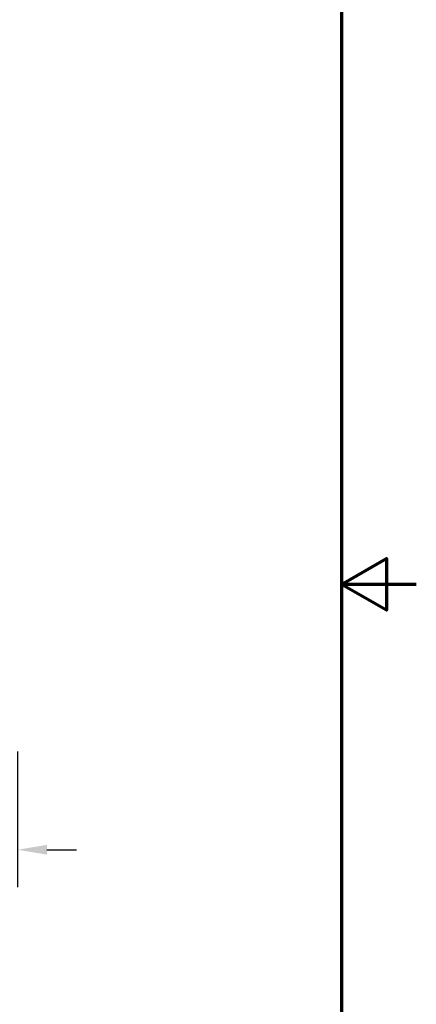
# Model space of a CAD drawing. Units: inches. Extents: x 3 to 337, y 7 to 213.
# Drawn here: x 311 to 337, y 82 to 148 of the extents above; entities that cross this region are included whole.
import ezdxf

# ---------------------------------------------------------------- set-up
doc = ezdxf.new("R2010")
doc.units = ezdxf.units.IN
doc.header["$LTSCALE"] = 20
doc.header["$MEASUREMENT"] = 0
doc.layers.get('0').update_dxf_attribs({"lineweight": 25})
doc.layers.add('Border (ANSI)', color=7, linetype='Continuous', lineweight=70)
doc.layers.add('Dimension (ANSI)', color=7, linetype='Continuous', lineweight=25)
doc.styles.add('Note Text (ANSI)', font='tahoma.ttf')
doc.dimstyles.new('Default (ANSI)', dxfattribs={"dimscale": 20, "dimtxt": 0.12, "dimasz": 0.098425, "dimexe": 0.125, "dimexo": 0.0625, "dimgap": 0.031496, "dimtad": 0, "dimtih": 1, "dimtoh": 1, "dimzin": 4, "dimdsep": 46, "dimtxsty": 'Note Text (ANSI)', "dimcen": 0.09, "dimdle": 0.393701, "dimclrd": 256, "dimclre": 256, "dimclrt": 256, "dimadec": 0, "dimazin": 1, "dimtfac": 1, "dimtofl": 0, "dimtmove": 0, "dimatfit": 3, "dimfxl": 1, "dimtolj": 1, "dimtzin": 4, "dimlwd": -1, "dimlwe": -1, "dimarcsym": 0})

# ---------------------------------------------------------------- blocks, each defined once
blk = doc.blocks.new('Borders Default Border')
at = {"layer": 'Border (ANSI)', "flags": 128}
for points in [[(0.38, 0.62), (0.38, 10.38), (16.62, 10.38), (16.62, 0.62), (0.38, 0.62)], [(16.87, 5.5), (16.62, 5.5), (16.77, 5.5866), (16.77, 5.4134), (16.62, 5.5)]]:
    blk.add_lwpolyline(points, dxfattribs=at)
blk = doc.blocks.new('*D36')
at = {"layer": 'Defpoints', "color": 0, "transparency": 16777216}
for p in [(305.702, 107.955), (310.702, 100.078), (310.702, 92.254)]:
    blk.add_point(p, dxfattribs=at)
at = {"layer": 'Dimension (ANSI)', "transparency": 16777216}
for p, q in [((305.702, 106.705), (305.702, 89.754)), ((310.702, 98.828), (310.702, 89.754)), ((303.733, 92.254), (300.707, 92.254)), ((312.67, 92.254), (314.639, 92.254))]:
    blk.add_line(p, q, dxfattribs=at)
for points in [[(303.733, 92.582), (303.733, 91.926), (305.702, 92.254)], [(312.67, 92.582), (312.67, 91.926), (310.702, 92.254)]]:
    blk.add_solid(points, dxfattribs=at)
at = {"layer": 'Dimension (ANSI)', "transparency": 16777216, "insert": (294.006, 93.503), "char_height": 2.4, "attachment_point": 1, "style": 'Note Text (ANSI)'}
blk.add_mtext('\\A1;5.00', dxfattribs=at)

msp = doc.modelspace()

# ---------------------------------------------------------------- block references
at = {"xscale": 20, "yscale": 20, "zscale": 20}
msp.add_blockref('Borders Default Border', (0, 0), dxfattribs=at)

# ---------------------------------------------------------------- dimensions: what is measured, and where the dimension line sits
at = {"layer": 'Dimension (ANSI)'}
dim = msp.add_linear_dim(base=(310.702, 92.254), p1=(305.702, 107.955), p2=(310.702, 100.078), angle=180, dimstyle='Default (ANSI)', override={"dimgap": 0.031496, "dimtih": 0, "dimtoh": 0, "dimdec": 2, "dimtol": 0, "dimlim": 0, "dimtp": 0, "dimtm": 0, "dimtdec": 2, "dimatfit": 1}, dxfattribs=at)
dim.commit()
dim.dimension.update_dxf_attribs({"geometry": '*D36', "text_midpoint": (297.042, 92.254), "dimtype": 160})

doc.saveas('drawing.dxf')
